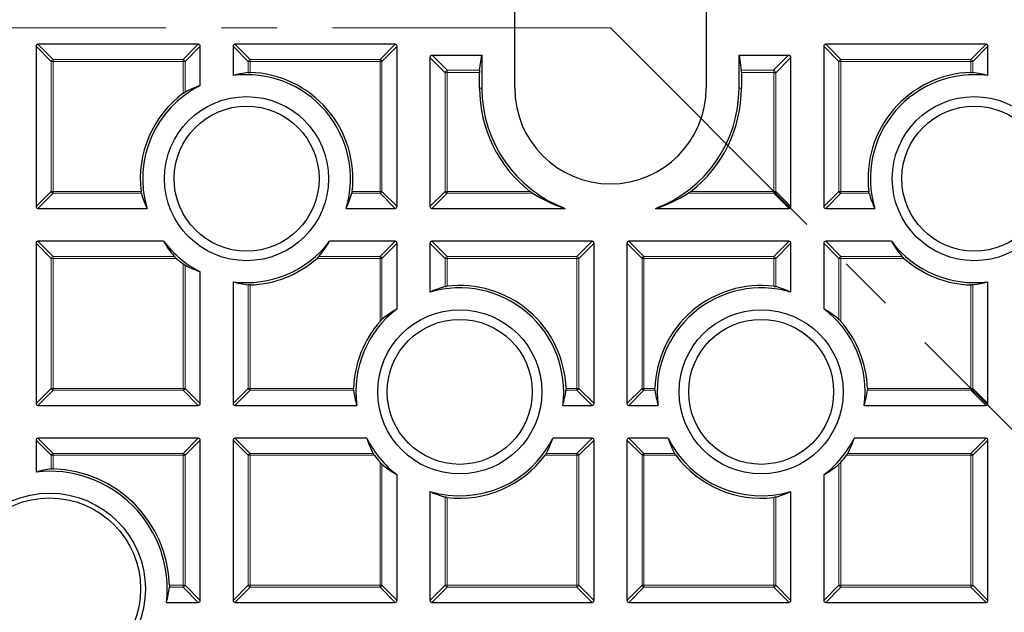
# Model space of a CAD drawing. Units: millimetres. Extents: x 0 to 420, y 0 to 297.
# Drawn here: x 111 to 134, y 183 to 196 of the extents above; entities that cross this region are included whole.
import ezdxf

# ---------------------------------------------------------------- set-up
doc = ezdxf.new("R2010")
doc.units = ezdxf.units.MM
doc.linetypes.add('CENTER', pattern=[10.16, 6.35, -1.27, 1.27, -1.27])

msp = doc.modelspace()

# ---------------------------------------------------------------- linework, layer by layer
at = {"color": 7, "linetype": 'Continuous', "lineweight": 25}
for p, q in [((122.6422, 194.666), (122.6422, 197.416)), ((127.0172, 197.416), (127.0172, 194.666)), ((111.7047, 195.6227), (111.7047, 191.9593)), ((115.4114, 195.666), (111.748, 195.666)), ((115.4547, 194.7221), (115.4547, 195.6227)), ((116.2047, 195.6227), (116.2047, 194.9515)), ((119.9114, 195.666), (116.248, 195.666)), ((119.9547, 191.9593), (119.9547, 195.6227)), ((129.7047, 195.6227), (129.7047, 191.9593)), ((133.4114, 195.666), (129.748, 195.666)), ((133.4547, 194.9515), (133.4547, 195.6227)), ((120.7047, 195.3619), (120.7047, 191.9593)), ((120.7588, 195.416), (121.8922, 195.416)), ((121.8402, 195.0732), (121.8922, 195.416)), ((121.8922, 195.416), (121.8922, 194.666)), ((127.7672, 194.666), (127.7672, 195.416)), ((127.7672, 195.416), (127.8191, 195.0732)), ((127.7672, 195.416), (128.9006, 195.416)), ((128.9547, 191.9593), (128.9547, 195.3619)), ((121.8375, 194.666), (121.8375, 195.0191)), ((127.8219, 195.0191), (127.8219, 194.666)), ((111.748, 191.916), (114.2395, 191.916)), ((118.7901, 191.916), (119.9114, 191.916)), ((120.748, 191.916), (123.797, 191.916)), ((125.8624, 191.916), (128.9114, 191.916)), ((129.748, 191.916), (130.8693, 191.916)), ((111.7047, 191.1227), (111.7047, 187.4593)), ((114.6192, 191.166), (111.748, 191.166)), ((119.9114, 191.166), (118.4104, 191.166)), ((119.9547, 189.6217), (119.9547, 191.1227)), ((120.7047, 191.1227), (120.7047, 190.0014)), ((124.4114, 191.166), (120.748, 191.166)), ((124.4547, 187.4593), (124.4547, 191.1227)), ((125.2047, 191.1227), (125.2047, 187.4593)), ((128.9114, 191.166), (125.248, 191.166)), ((128.9547, 190.0014), (128.9547, 191.1227)), ((129.7047, 191.1227), (129.7047, 189.6217)), ((131.249, 191.166), (129.748, 191.166)), ((115.4547, 187.4593), (115.4547, 190.4715)), ((116.2047, 190.2422), (116.2047, 187.4593)), ((133.4547, 187.4593), (133.4547, 190.2422)), ((111.748, 187.416), (115.4114, 187.416)), ((116.248, 187.416), (119.0309, 187.416)), ((123.7402, 187.416), (124.4114, 187.416)), ((125.248, 187.416), (125.9192, 187.416)), ((130.6285, 187.416), (133.4114, 187.416)), ((111.7047, 186.6227), (111.7047, 185.8944)), ((115.4114, 186.666), (111.748, 186.666)), ((115.4547, 182.9593), (115.4547, 186.6227)), ((116.2047, 186.6227), (116.2047, 182.9593)), ((119.2602, 186.666), (116.248, 186.666)), ((124.4114, 186.666), (123.5108, 186.666)), ((124.4547, 182.9593), (124.4547, 186.6227)), ((125.2047, 186.6227), (125.2047, 182.9593)), ((126.1485, 186.666), (125.248, 186.666)), ((133.4114, 186.666), (130.3991, 186.666)), ((133.4547, 182.9593), (133.4547, 186.6227)), ((119.9547, 182.9593), (119.9547, 185.8305)), ((129.7047, 185.8305), (129.7047, 182.9593)), ((120.7047, 185.4508), (120.7047, 182.9593)), ((128.9547, 182.9593), (128.9547, 185.4508)), ((114.6831, 182.916), (115.4114, 182.916)), ((116.248, 182.916), (119.9114, 182.916)), ((120.748, 182.916), (124.4114, 182.916)), ((125.248, 182.916), (128.9114, 182.916)), ((129.748, 182.916), (133.4114, 182.916))]:
    msp.add_line(p, q, dxfattribs=at)
at = {"color": 7, "linetype": 'CENTER', "lineweight": 18}
for q in [(37.4452, 196.041), (187.7928, 133.078)]:
    msp.add_line((124.8297, 196.041), q, dxfattribs=at)
at = {"color": 8, "linetype": 'Continuous', "lineweight": 18}
for p, q in [((112.0511, 195.2763), (111.7047, 195.6227)), ((111.748, 195.666), (112.0944, 195.3196)), ((115.065, 195.3196), (115.4114, 195.666)), ((115.4547, 195.6227), (115.1083, 195.2763)), ((116.5511, 195.2763), (116.2047, 195.6227)), ((116.248, 195.666), (116.5944, 195.3196)), ((119.565, 195.3196), (119.9114, 195.666)), ((119.9547, 195.6227), (119.6083, 195.2763)), ((130.0511, 195.2763), (129.7047, 195.6227)), ((129.748, 195.666), (130.0944, 195.3196)), ((133.065, 195.3196), (133.4114, 195.666)), ((133.4547, 195.6227), (133.1083, 195.2763)), ((112.0944, 195.3196), (115.065, 195.3196)), ((112.0944, 195.3196), (112.0944, 195.2763)), ((115.065, 195.3196), (115.065, 195.2763)), ((116.5944, 195.3196), (116.5944, 195.2763)), ((116.5944, 195.3196), (119.565, 195.3196)), ((119.565, 195.3196), (119.565, 195.2763)), ((121.0511, 195.0155), (120.7047, 195.3619)), ((120.7588, 195.416), (121.1016, 195.0732)), ((128.5578, 195.0732), (128.9006, 195.416)), ((128.9547, 195.3619), (128.6083, 195.0155)), ((130.0944, 195.3196), (130.0944, 195.2763)), ((130.0944, 195.3196), (133.065, 195.3196)), ((133.065, 195.3196), (133.065, 195.2763)), ((112.0511, 192.3057), (112.0511, 195.2763)), ((112.0944, 195.2763), (112.0511, 195.2763)), ((112.0944, 195.2763), (112.0944, 192.3057)), ((115.065, 195.2763), (112.0944, 195.2763)), ((115.1083, 195.2763), (115.065, 195.2763)), ((115.065, 194.5466), (115.065, 195.2763)), ((115.1083, 195.2763), (115.1083, 194.5753)), ((116.5944, 195.2763), (116.5511, 195.2763)), ((116.5511, 195.0241), (116.5511, 195.2763)), ((116.5944, 195.2763), (116.5944, 195.0252)), ((119.565, 195.2763), (116.5944, 195.2763)), ((119.565, 192.3057), (119.565, 195.2763)), ((119.6083, 195.2763), (119.565, 195.2763)), ((119.6083, 195.2763), (119.6083, 192.3057)), ((130.0944, 195.2763), (130.0511, 195.2763)), ((130.0511, 192.3057), (130.0511, 195.2763)), ((130.0944, 195.2763), (130.0944, 192.3057)), ((133.065, 195.2763), (130.0944, 195.2763)), ((133.065, 195.0252), (133.065, 195.2763)), ((133.1083, 195.2763), (133.065, 195.2763)), ((133.1083, 195.2763), (133.1083, 195.0241)), ((121.0944, 195.0155), (121.0511, 195.0155)), ((121.0511, 192.3057), (121.0511, 195.0155)), ((121.0562, 195.031), (121.0949, 195.0191)), ((121.0949, 195.0191), (121.0944, 195.0155)), ((121.0944, 195.0155), (121.0944, 192.3057)), ((121.8375, 195.0191), (121.0949, 195.0191)), ((121.1016, 195.0732), (121.8402, 195.0732)), ((127.8191, 195.0732), (128.5578, 195.0732)), ((128.5644, 195.0191), (127.8219, 195.0191)), ((128.5644, 195.0191), (128.6032, 195.031)), ((128.565, 195.0155), (128.5644, 195.0191)), ((128.565, 192.3057), (128.565, 195.0155)), ((128.6083, 195.0155), (128.565, 195.0155)), ((128.6083, 195.0155), (128.6083, 192.3057)), ((121.8375, 194.666), (121.8922, 194.666)), ((127.8219, 194.666), (127.7672, 194.666)), ((111.7047, 191.9593), (112.0511, 192.3057)), ((112.0944, 192.2624), (111.748, 191.916)), ((112.0944, 192.3057), (112.0511, 192.3057)), ((112.0944, 192.3057), (114.1026, 192.3057)), ((112.0944, 192.3057), (112.0944, 192.2624)), ((114.1104, 192.2624), (112.0944, 192.2624)), ((119.565, 192.2624), (118.9191, 192.2624)), ((118.9269, 192.3057), (119.565, 192.3057)), ((119.565, 192.3057), (119.565, 192.2624)), ((119.6083, 192.3057), (119.565, 192.3057)), ((119.9114, 191.916), (119.565, 192.2624)), ((119.6083, 192.3057), (119.9547, 191.9593)), ((120.7047, 191.9593), (121.0511, 192.3057)), ((121.0944, 192.2624), (120.748, 191.916)), ((121.0944, 192.3057), (121.0511, 192.3057)), ((121.0944, 192.3057), (122.9906, 192.3057)), ((121.0944, 192.3057), (121.0944, 192.2624)), ((123.0513, 192.2624), (121.0944, 192.2624)), ((128.565, 192.2624), (126.6081, 192.2624)), ((126.6688, 192.3057), (128.565, 192.3057)), ((128.565, 192.3057), (128.6083, 192.3057)), ((128.565, 192.3057), (128.565, 192.2624)), ((128.9114, 191.916), (128.565, 192.2624)), ((128.6083, 192.3057), (128.9547, 191.9593)), ((129.7047, 191.9593), (130.0511, 192.3057)), ((130.0944, 192.2624), (129.748, 191.916)), ((130.0944, 192.3057), (130.0511, 192.3057)), ((130.0944, 192.3057), (130.7324, 192.3057)), ((130.0944, 192.3057), (130.0944, 192.2624)), ((130.7403, 192.2624), (130.0944, 192.2624)), ((112.0511, 190.7763), (111.7047, 191.1227)), ((111.748, 191.166), (112.0944, 190.8196)), ((119.565, 190.8196), (119.9114, 191.166)), ((119.9547, 191.1227), (119.6083, 190.7763)), ((121.0511, 190.7763), (120.7047, 191.1227)), ((120.748, 191.166), (121.0944, 190.8196)), ((124.065, 190.8196), (124.4114, 191.166)), ((124.4547, 191.1227), (124.1083, 190.7763)), ((125.5511, 190.7763), (125.2047, 191.1227)), ((125.248, 191.166), (125.5944, 190.8196)), ((128.565, 190.8196), (128.9114, 191.166)), ((128.9547, 191.1227), (128.6083, 190.7763)), ((130.0511, 190.7763), (129.7047, 191.1227)), ((129.748, 191.166), (130.0944, 190.8196)), ((112.0944, 190.8196), (112.0944, 190.7763)), ((112.0944, 190.8196), (114.8613, 190.8196)), ((118.1683, 190.8196), (119.565, 190.8196)), ((119.565, 190.8196), (119.565, 190.7763)), ((121.0944, 190.8196), (121.0944, 190.7763)), ((121.0944, 190.8196), (124.065, 190.8196)), ((124.065, 190.8196), (124.065, 190.7763)), ((125.5944, 190.8196), (125.5944, 190.7763)), ((125.5944, 190.8196), (128.565, 190.8196)), ((128.565, 190.8196), (128.565, 190.7763)), ((130.0944, 190.8196), (130.0944, 190.7763)), ((130.0944, 190.8196), (131.4911, 190.8196)), ((112.0511, 187.8057), (112.0511, 190.7763)), ((112.0944, 190.7763), (112.0511, 190.7763)), ((112.0944, 190.7763), (112.0944, 187.8057)), ((114.9058, 190.7763), (112.0944, 190.7763)), ((115.065, 187.8057), (115.065, 190.6471)), ((115.1083, 190.6183), (115.1083, 187.8057)), ((119.565, 190.7763), (118.1238, 190.7763)), ((119.6083, 190.7763), (119.565, 190.7763)), ((119.565, 189.3351), (119.565, 190.7763)), ((119.6083, 190.7763), (119.6083, 189.3796)), ((121.0944, 190.7763), (121.0511, 190.7763)), ((121.0511, 190.1304), (121.0511, 190.7763)), ((124.065, 190.7763), (121.0944, 190.7763)), ((121.0944, 190.7763), (121.0944, 190.1382)), ((124.065, 187.8057), (124.065, 190.7763)), ((124.1083, 190.7763), (124.065, 190.7763)), ((124.1083, 190.7763), (124.1083, 187.8057)), ((125.5944, 190.7763), (125.5511, 190.7763)), ((125.5511, 187.8057), (125.5511, 190.7763)), ((125.5944, 190.7763), (125.5944, 187.8057)), ((128.565, 190.7763), (125.5944, 190.7763)), ((128.6083, 190.7763), (128.565, 190.7763)), ((128.565, 190.1382), (128.565, 190.7763)), ((128.6083, 190.7763), (128.6083, 190.1304)), ((130.0944, 190.7763), (130.0511, 190.7763)), ((130.0511, 189.3796), (130.0511, 190.7763)), ((131.5356, 190.7763), (130.0944, 190.7763)), ((130.0944, 190.7763), (130.0944, 189.3351)), ((116.5511, 187.8057), (116.5511, 190.1696)), ((116.5944, 190.1685), (116.5944, 187.8057)), ((133.065, 187.8057), (133.065, 190.1685)), ((133.1083, 190.1696), (133.1083, 187.8057)), ((111.7047, 187.4593), (112.0511, 187.8057)), ((112.0944, 187.7624), (111.748, 187.416)), ((112.0944, 187.8057), (112.0511, 187.8057)), ((112.0944, 187.8057), (115.065, 187.8057)), ((112.0944, 187.8057), (112.0944, 187.7624)), ((115.065, 187.7624), (112.0944, 187.7624)), ((115.1083, 187.8057), (115.065, 187.8057)), ((115.065, 187.8057), (115.065, 187.7624)), ((115.4114, 187.416), (115.065, 187.7624)), ((115.1083, 187.8057), (115.4547, 187.4593)), ((116.2047, 187.4593), (116.5511, 187.8057)), ((116.5944, 187.7624), (116.248, 187.416)), ((116.5944, 187.8057), (116.5511, 187.8057)), ((116.5944, 187.8057), (116.5944, 187.7624)), ((116.5944, 187.8057), (118.9572, 187.8057)), ((118.9583, 187.7624), (116.5944, 187.7624)), ((124.065, 187.7624), (123.8128, 187.7624)), ((123.8139, 187.8057), (124.065, 187.8057)), ((124.065, 187.8057), (124.065, 187.7624)), ((124.1083, 187.8057), (124.065, 187.8057)), ((124.4114, 187.416), (124.065, 187.7624)), ((124.1083, 187.8057), (124.4547, 187.4593)), ((125.2047, 187.4593), (125.5511, 187.8057)), ((125.5944, 187.7624), (125.248, 187.416)), ((125.5944, 187.8057), (125.5511, 187.8057)), ((125.5944, 187.8057), (125.5944, 187.7624)), ((125.5944, 187.8057), (125.8455, 187.8057)), ((125.8466, 187.7624), (125.5944, 187.7624)), ((133.065, 187.7624), (130.7011, 187.7624)), ((130.7022, 187.8057), (133.065, 187.8057)), ((133.1083, 187.8057), (133.065, 187.8057)), ((133.065, 187.8057), (133.065, 187.7624)), ((133.4114, 187.416), (133.065, 187.7624)), ((133.1083, 187.8057), (133.4547, 187.4593)), ((112.0511, 186.2763), (111.7047, 186.6227)), ((111.748, 186.666), (112.0944, 186.3196)), ((115.065, 186.3196), (115.4114, 186.666)), ((115.4547, 186.6227), (115.1083, 186.2763)), ((116.5511, 186.2763), (116.2047, 186.6227)), ((116.248, 186.666), (116.5944, 186.3196)), ((124.065, 186.3196), (124.4114, 186.666)), ((124.4547, 186.6227), (124.1083, 186.2763)), ((125.5511, 186.2763), (125.2047, 186.6227)), ((125.248, 186.666), (125.5944, 186.3196)), ((133.065, 186.3196), (133.4114, 186.666)), ((133.4547, 186.6227), (133.1083, 186.2763)), ((112.0944, 186.3196), (115.065, 186.3196)), ((112.0944, 186.3196), (112.0944, 186.2763)), ((115.065, 186.3196), (115.065, 186.2763)), ((116.5944, 186.3196), (116.5944, 186.2763)), ((116.5944, 186.3196), (119.407, 186.3196)), ((123.364, 186.3196), (124.065, 186.3196)), ((124.065, 186.3196), (124.065, 186.2763)), ((125.5944, 186.3196), (125.5944, 186.2763)), ((125.5944, 186.3196), (126.2953, 186.3196)), ((130.2523, 186.3196), (133.065, 186.3196)), ((133.065, 186.3196), (133.065, 186.2763)), ((112.0944, 186.2763), (112.0511, 186.2763)), ((112.0511, 185.9644), (112.0511, 186.2763)), ((115.065, 186.2763), (112.0944, 186.2763)), ((112.0944, 186.2763), (112.0944, 185.9657)), ((115.065, 183.3057), (115.065, 186.2763)), ((115.1083, 186.2763), (115.065, 186.2763)), ((115.1083, 186.2763), (115.1083, 183.3057)), ((116.5511, 183.3057), (116.5511, 186.2763)), ((116.5944, 186.2763), (116.5511, 186.2763)), ((119.4358, 186.2763), (116.5944, 186.2763)), ((116.5944, 186.2763), (116.5944, 183.3057)), ((119.565, 183.3057), (119.565, 186.1171)), ((124.065, 186.2763), (123.3353, 186.2763)), ((124.065, 183.3057), (124.065, 186.2763)), ((124.1083, 186.2763), (124.065, 186.2763)), ((124.1083, 186.2763), (124.1083, 183.3057)), ((125.5511, 183.3057), (125.5511, 186.2763)), ((125.5944, 186.2763), (125.5511, 186.2763)), ((126.3241, 186.2763), (125.5944, 186.2763)), ((125.5944, 186.2763), (125.5944, 183.3057)), ((130.0944, 186.1171), (130.0944, 183.3057)), ((133.065, 186.2763), (130.2236, 186.2763)), ((133.065, 183.3057), (133.065, 186.2763)), ((133.1083, 186.2763), (133.065, 186.2763)), ((133.1083, 186.2763), (133.1083, 183.3057)), ((119.6083, 186.0726), (119.6083, 183.3057)), ((130.0511, 183.3057), (130.0511, 186.0726)), ((121.0511, 183.3057), (121.0511, 185.3217)), ((121.0944, 185.3139), (121.0944, 183.3057)), ((128.565, 183.3057), (128.565, 185.3139)), ((128.6083, 185.3217), (128.6083, 183.3057)), ((115.065, 183.2624), (114.7531, 183.2624)), ((114.7544, 183.3057), (115.065, 183.3057)), ((115.1083, 183.3057), (115.065, 183.3057)), ((115.065, 183.3057), (115.065, 183.2624)), ((115.4114, 182.916), (115.065, 183.2624)), ((115.1083, 183.3057), (115.4547, 182.9593)), ((116.2047, 182.9593), (116.5511, 183.3057)), ((116.5944, 183.2624), (116.248, 182.916)), ((116.5944, 183.3057), (116.5511, 183.3057)), ((116.5944, 183.3057), (119.565, 183.3057)), ((116.5944, 183.3057), (116.5944, 183.2624)), ((119.565, 183.2624), (116.5944, 183.2624)), ((119.6083, 183.3057), (119.565, 183.3057)), ((119.565, 183.3057), (119.565, 183.2624)), ((119.9114, 182.916), (119.565, 183.2624)), ((119.6083, 183.3057), (119.9547, 182.9593)), ((120.7047, 182.9593), (121.0511, 183.3057)), ((121.0944, 183.2624), (120.748, 182.916)), ((121.0944, 183.3057), (121.0511, 183.3057)), ((121.0944, 183.3057), (121.0944, 183.2624)), ((121.0944, 183.3057), (124.065, 183.3057)), ((124.065, 183.2624), (121.0944, 183.2624)), ((124.065, 183.3057), (124.065, 183.2624)), ((124.1083, 183.3057), (124.065, 183.3057)), ((124.4114, 182.916), (124.065, 183.2624)), ((124.1083, 183.3057), (124.4547, 182.9593)), ((125.2047, 182.9593), (125.5511, 183.3057)), ((125.5944, 183.2624), (125.248, 182.916)), ((125.5944, 183.3057), (125.5511, 183.3057)), ((125.5944, 183.3057), (128.565, 183.3057)), ((125.5944, 183.3057), (125.5944, 183.2624)), ((128.565, 183.2624), (125.5944, 183.2624)), ((128.6083, 183.3057), (128.565, 183.3057)), ((128.565, 183.3057), (128.565, 183.2624)), ((128.9114, 182.916), (128.565, 183.2624)), ((128.6083, 183.3057), (128.9547, 182.9593)), ((129.7047, 182.9593), (130.0511, 183.3057)), ((130.0944, 183.2624), (129.748, 182.916)), ((130.0944, 183.3057), (130.0511, 183.3057)), ((130.0944, 183.3057), (133.065, 183.3057)), ((130.0944, 183.3057), (130.0944, 183.2624)), ((133.065, 183.2624), (130.0944, 183.2624)), ((133.1083, 183.3057), (133.065, 183.3057)), ((133.065, 183.3057), (133.065, 183.2624)), ((133.4114, 182.916), (133.065, 183.2624)), ((133.1083, 183.3057), (133.4547, 182.9593))]:
    msp.add_line(p, q, dxfattribs=at)
for radius in [46.4034, 46.2053, 43.0912]:
    msp.add_circle((124.8297, 196.041), radius, dxfattribs=at)
at = {"color": 7, "linetype": 'Continuous', "lineweight": 25}
for centre, radius in [((124.8297, 196.041), 45.23), ((116.5148, 192.5968), 1.875), ((133.1446, 192.5968), 1.875), ((116.5148, 192.5968), 1.6563), ((133.1446, 192.5968), 1.6563), ((121.3855, 187.7261), 1.875), ((128.2738, 187.7261), 1.875), ((121.3855, 187.7261), 1.6563), ((128.2738, 187.7261), 1.6563), ((112.0134, 183.2247), 2.1875), ((112.0134, 183.2247), 2.0781)]:
    msp.add_circle(centre, radius, dxfattribs=at)
for centre, radius, start, end in [((124.8297, 196.041), 81.25, 154.066543, 265.933457), ((124.8297, 196.041), 81.25, 274.066543, 25.933457), ((116.5148, 192.5968), 2.375, 343.3411, 97.50206), ((116.5148, 192.5968), 2.4297, 353.11797, 88.12193), ((133.1446, 192.5968), 2.4297, 91.87807, 186.88203), ((133.1446, 192.5968), 2.375, 82.49794, 196.6589), ((116.5148, 192.5968), 2.375, 116.50982, 196.6589), ((124.8297, 194.666), 2.9922, 180, 232.07528), ((124.8297, 194.666), 2.9375, 180, 249.41803), ((124.8297, 194.666), 2.1875, 180, 0), ((124.8297, 194.666), 2.9375, 290.58197, 0), ((124.8297, 194.666), 2.9922, 307.92472, 0), ((116.5148, 192.5968), 2.4297, 126.63407, 186.88203), ((116.5148, 192.5968), 2.375, 217.04649, 243.49018), ((116.5148, 192.5968), 2.375, 262.49794, 322.95351), ((133.1446, 192.5968), 2.375, 217.04649, 277.50206), ((116.5148, 192.5968), 2.4297, 228.52981, 233.36593), ((116.5148, 192.5968), 2.4297, 271.87807, 311.47019), ((133.1446, 192.5968), 2.4297, 228.52981, 268.12193), ((121.3855, 187.7261), 2.4297, 1.87807, 96.88203), ((128.2738, 187.7261), 2.4297, 83.11797, 178.12193), ((121.3855, 187.7261), 2.375, 352.49794, 106.6589), ((128.2738, 187.7261), 2.375, 73.3411, 187.50206), ((121.3855, 187.7261), 2.375, 127.04649, 187.50206), ((128.2738, 187.7261), 2.375, 352.49794, 52.95351), ((121.3855, 187.7261), 2.4297, 138.52981, 178.12193), ((128.2738, 187.7261), 2.4297, 1.87807, 41.47019), ((121.3855, 187.7261), 2.375, 206.50982, 232.95351), ((121.3855, 187.7261), 2.375, 253.3411, 333.49018), ((128.2738, 187.7261), 2.375, 206.50982, 286.6589), ((128.2738, 187.7261), 2.375, 307.04649, 333.49018), ((121.3855, 187.7261), 2.4297, 216.63407, 221.47019), ((121.3855, 187.7261), 2.4297, 263.11797, 323.36593), ((128.2738, 187.7261), 2.4297, 216.63407, 276.88203), ((128.2738, 187.7261), 2.4297, 318.52981, 323.36593), ((112.0134, 183.2247), 2.6875, 353.40438, 96.59562), ((112.0134, 183.2247), 2.7422, 1.69314, 88.30686)]:
    msp.add_arc(centre, radius, start, end, dxfattribs=at)
at = {"color": 8, "linetype": 'Continuous', "lineweight": 18}
for centre, radius, start, end in [((124.8297, 196.041), 80.5732, 154.066543, 265.933457), ((124.8297, 196.041), 80.5732, 274.066543, 25.933457), ((112.1104, 195.2603), 0.0614, 105.11128, 164.88872), ((115.049, 195.2603), 0.0614, 15.11128, 74.88872), ((116.6104, 195.2603), 0.0614, 105.11128, 164.88872), ((119.549, 195.2603), 0.0614, 15.11128, 74.88872), ((130.1104, 195.2603), 0.0614, 105.11128, 164.88872), ((133.049, 195.2603), 0.0614, 15.11128, 74.88872), ((112.1104, 192.3217), 0.0614, 195.11128, 254.88872), ((119.549, 192.3217), 0.0614, 285.11128, 344.88872), ((121.1104, 192.3217), 0.0614, 195.11128, 254.88872), ((128.549, 192.3217), 0.0614, 285.11128, 344.88872), ((130.1104, 192.3217), 0.0614, 195.11128, 254.88872), ((112.1104, 190.7603), 0.0614, 105.11128, 164.88872), ((119.549, 190.7603), 0.0614, 15.11128, 74.88872), ((121.1104, 190.7603), 0.0614, 105.11128, 164.88872), ((124.049, 190.7603), 0.0614, 15.11128, 74.88872), ((125.6104, 190.7603), 0.0614, 105.11128, 164.88872), ((128.549, 190.7603), 0.0614, 15.11128, 74.88872), ((130.1104, 190.7603), 0.0614, 105.11128, 164.88872), ((112.1104, 187.8217), 0.0614, 195.11128, 254.88872), ((115.049, 187.8217), 0.0614, 285.11128, 344.88872), ((116.6104, 187.8217), 0.0614, 195.11128, 254.88872), ((124.049, 187.8217), 0.0614, 285.11128, 344.88872), ((125.6104, 187.8217), 0.0614, 195.11128, 254.88872), ((133.049, 187.8217), 0.0614, 285.11128, 344.88872), ((112.1104, 186.2603), 0.0614, 105.11128, 164.88872), ((115.049, 186.2603), 0.0614, 15.11128, 74.88872), ((116.6104, 186.2603), 0.0614, 105.11128, 164.88872), ((124.049, 186.2603), 0.0614, 15.11128, 74.88872), ((125.6104, 186.2603), 0.0614, 105.11128, 164.88872), ((133.049, 186.2603), 0.0614, 15.11128, 74.88872), ((115.049, 183.3217), 0.0614, 285.11128, 344.88872), ((116.6104, 183.3217), 0.0614, 195.11128, 254.88872), ((119.549, 183.3217), 0.0614, 285.11128, 344.88872), ((121.1104, 183.3217), 0.0614, 195.11128, 254.88872), ((124.049, 183.3217), 0.0614, 285.11128, 344.88872), ((125.6104, 183.3217), 0.0614, 195.11128, 254.88872), ((128.549, 183.3217), 0.0614, 285.11128, 344.88872), ((130.1104, 183.3217), 0.0614, 195.11128, 254.88872), ((133.049, 183.3217), 0.0614, 285.11128, 344.88872)]:
    msp.add_arc(centre, radius, start, end, dxfattribs=at)
at = {"color": 7, "linetype": 'Continuous', "lineweight": 25}
for centre, major_axis, ratio, start_param, end_param in [((111.7624, 195.6083), (-0.0456, 0.0456), 0.7745967, 5.6241273, 6.9422433), ((115.3969, 195.6083), (0.0456, 0.0456), 0.7745967, 5.6241273, 6.9422433), ((116.2624, 195.6083), (-0.0456, 0.0456), 0.7745967, 5.6241273, 6.9422433), ((119.8969, 195.6083), (0.0456, 0.0456), 0.7745967, 5.6241273, 6.9422433), ((129.7624, 195.6083), (-0.0456, 0.0456), 0.7745967, 5.6241273, 6.9422433), ((133.3969, 195.6083), (0.0456, 0.0456), 0.7745967, 5.6241273, 6.9422433), ((120.7769, 195.3438), (-0.0571, 0.0571), 0.7745967, 5.6241273, 6.9422433), ((128.8825, 195.3438), (-0.0571, -0.0571), 0.7745967, 2.4825346, 3.8006507), ((116.8904, 192.5968), (2.4789, 0), 0.9884519, 1.7081082, 1.8510752), ((121.843, 195.0191), (0, 0.0625), 0.0874887, 0.5235988, 1.5707963), ((127.8164, 195.0191), (0, 0.0625), 0.0874887, 4.712389, 5.7595865), ((132.769, 192.5968), (2.4789, 0), 0.9884519, 1.2905174, 1.4334844), ((116.1713, 192.5968), (2.2664, 0), 0.9884519, 1.8925216, 2.0590106), ((116.5148, 192.9812), (0, 2.5364), 0.9884519, 1.8581233, 2.0042025), ((116.5148, 192.9812), (0, 2.5364), 0.9884519, 4.2789828, 4.425062), ((124.8297, 195.1862), (0, 3.4331), 0.9884519, 2.5899535, 2.832372), ((124.8297, 195.1862), (0, 3.4331), 0.9884519, 3.4508133, 3.6932318), ((133.1446, 192.9812), (0, 2.5364), 0.9884519, 1.8581233, 2.0042025), ((111.7624, 191.9737), (-0.0456, -0.0456), 0.7745967, 5.6241273, 6.9422433), ((119.8969, 191.9737), (0.0456, -0.0456), 0.7745967, 5.6241273, 6.9422433), ((120.7624, 191.9737), (-0.0456, -0.0456), 0.7745967, 5.6241273, 6.9422433), ((128.8969, 191.9737), (0.0456, -0.0456), 0.7745967, 5.6241273, 6.9422433), ((129.7624, 191.9737), (-0.0456, -0.0456), 0.7745967, 5.6241273, 6.9422433), ((111.7624, 191.1083), (-0.0456, 0.0456), 0.7745967, 5.6241273, 6.9422433), ((116.5148, 192.2621), (0, 2.2089), 0.9884519, 2.0900484, 2.2824087), ((116.5148, 192.2621), (0, 2.2089), 0.9884519, 4.0007766, 4.1931369), ((119.8969, 191.1083), (0.0456, 0.0456), 0.7745967, 5.6241273, 6.9422433), ((120.7624, 191.1083), (-0.0456, 0.0456), 0.7745967, 5.6241273, 6.9422433), ((124.3969, 191.1083), (0.0456, 0.0456), 0.7745967, 5.6241273, 6.9422433), ((125.2624, 191.1083), (-0.0456, 0.0456), 0.7745967, 5.6241273, 6.9422433), ((128.8969, 191.1083), (0.0456, 0.0456), 0.7745967, 5.6241273, 6.9422433), ((129.7624, 191.1083), (-0.0456, 0.0456), 0.7745967, 5.6241273, 6.9422433), ((133.1446, 192.2621), (0, 2.2089), 0.9884519, 2.0900484, 2.2824087), ((116.1713, 192.5968), (2.2664, 0), 0.9884519, 4.2241747, 4.3906637), ((116.8904, 192.5968), (2.4789, 0), 0.9884519, 4.4321101, 4.5750771), ((121.7699, 187.7261), (2.5364, 0), 0.9884519, 1.8581233, 2.0042025), ((127.8895, 187.7261), (2.5364, 0), 0.9884519, 1.1373902, 1.2834694), ((132.769, 192.5968), (2.4789, 0), 0.9884519, 4.8497009, 4.9926679), ((121.0508, 187.7261), (2.2089, 0), 0.9884519, 2.0900484, 2.2824087), ((128.6086, 187.7261), (2.2089, 0), 0.9884519, 0.8591839, 1.0515443), ((121.3855, 188.1017), (0, 2.4789), 0.9884519, 1.7081082, 1.8510752), ((121.3855, 188.1017), (0, 2.4789), 0.9884519, 4.4321101, 4.5750771), ((128.2738, 188.1017), (0, 2.4789), 0.9884519, 1.7081082, 1.8510752), ((128.2738, 188.1017), (0, 2.4789), 0.9884519, 4.4321101, 4.5750771), ((111.7624, 187.4737), (-0.0456, -0.0456), 0.7745967, 5.6241273, 6.9422433), ((115.3969, 187.4737), (0.0456, -0.0456), 0.7745967, 5.6241273, 6.9422433), ((116.2624, 187.4737), (-0.0456, -0.0456), 0.7745967, 5.6241273, 6.9422433), ((124.3969, 187.4737), (0.0456, -0.0456), 0.7745967, 5.6241273, 6.9422433), ((125.2624, 187.4737), (-0.0456, -0.0456), 0.7745967, 5.6241273, 6.9422433), ((133.3969, 187.4737), (0.0456, -0.0456), 0.7745967, 5.6241273, 6.9422433), ((111.7624, 186.6083), (-0.0456, 0.0456), 0.7745967, 5.6241273, 6.9422433), ((115.3969, 186.6083), (0.0456, 0.0456), 0.7745967, 5.6241273, 6.9422433), ((116.2624, 186.6083), (-0.0456, 0.0456), 0.7745967, 5.6241273, 6.9422433), ((121.3855, 187.3826), (0, 2.2664), 0.9884519, 1.8925216, 2.0590106), ((121.3855, 187.3826), (0, 2.2664), 0.9884519, 4.2241747, 4.3906637), ((124.3969, 186.6083), (0.0456, 0.0456), 0.7745967, 5.6241273, 6.9422433), ((125.2624, 186.6083), (-0.0456, 0.0456), 0.7745967, 5.6241273, 6.9422433), ((128.2738, 187.3826), (0, 2.2664), 0.9884519, 1.8925216, 2.0590106), ((128.2738, 187.3826), (0, 2.2664), 0.9884519, 4.2241747, 4.3906637), ((133.3969, 186.6083), (0.0456, 0.0456), 0.7745967, 5.6241273, 6.9422433), ((112.4374, 183.2247), (2.7985, 0), 0.9884519, 1.7092948, 1.8357231), ((121.0508, 187.7261), (2.2089, 0), 0.9884519, 4.0007766, 4.1931369), ((128.6086, 187.7261), (2.2089, 0), 0.9884519, 5.231641, 5.4240014), ((121.7699, 187.7261), (2.5364, 0), 0.9884519, 4.2789828, 4.425062), ((127.8895, 187.7261), (2.5364, 0), 0.9884519, 4.9997159, 5.1457951), ((112.0134, 183.6488), (0, 2.7985), 0.9884519, 4.4474622, 4.5738905), ((115.3969, 182.9737), (0.0456, -0.0456), 0.7745967, 5.6241273, 6.9422433), ((116.2624, 182.9737), (-0.0456, -0.0456), 0.7745967, 5.6241273, 6.9422433), ((119.8969, 182.9737), (0.0456, -0.0456), 0.7745967, 5.6241273, 6.9422433), ((120.7624, 182.9737), (-0.0456, -0.0456), 0.7745967, 5.6241273, 6.9422433), ((124.3969, 182.9737), (0.0456, -0.0456), 0.7745967, 5.6241273, 6.9422433), ((125.2624, 182.9737), (-0.0456, -0.0456), 0.7745967, 5.6241273, 6.9422433), ((128.8969, 182.9737), (0.0456, -0.0456), 0.7745967, 5.6241273, 6.9422433), ((129.7624, 182.9737), (-0.0456, -0.0456), 0.7745967, 5.6241273, 6.9422433), ((133.3969, 182.9737), (0.0456, -0.0456), 0.7745967, 5.6241273, 6.9422433)]:
    msp.add_ellipse(centre, major_axis=major_axis, ratio=ratio, start_param=start_param, end_param=end_param, dxfattribs=at)
at = {"color": 8, "linetype": 'Continuous', "lineweight": 18}
for centre, major_axis, ratio, start_param, end_param in [((121.1088, 195.0118), (0.0442, 0.0442), 0.8778762, 1.9589358, 2.2298544), ((121.1016, 195.0191), (0.0383, 0.0497), 0.7209397, 0.8184189, 1.8656164), ((121.1016, 195.0191), (0.0039, 0.0625), 0.1066346, 0.5302652, 1.5774627), ((128.5578, 195.0191), (-0.0039, 0.0625), 0.1066346, 4.7057226, 5.7529202), ((128.5578, 195.0191), (-0.0383, 0.0497), 0.7209397, 4.4175689, 5.4647664), ((128.5505, 195.0118), (-0.0442, 0.0442), 0.8778762, 4.0533309, 4.3242495)]:
    msp.add_ellipse(centre, major_axis=major_axis, ratio=ratio, start_param=start_param, end_param=end_param, dxfattribs=at)
for points, knots in [([(124.8532, 239.5054), (125.666, 239.4917), (127.3032, 239.4643), (129.7675, 239.2462), (132.2476, 238.8929), (134.7316, 238.3879), (137.209, 237.7317), (139.6659, 236.9224), (142.0884, 235.9605), (144.4605, 234.8492), (146.7694, 233.5924), (149.0022, 232.1956), (151.1463, 230.6661), (153.1901, 229.0127), (155.1235, 227.2453), (156.9382, 225.3743), (158.6251, 223.4132), (160.1783, 221.3746), (161.5937, 219.272), (162.87, 217.116), (164.006, 214.919), (165.007, 212.6818), (165.881, 210.392), (166.6311, 208.0352), (167.253, 205.6082), (167.7389, 203.1205), (168.0819, 200.5807), (168.2758, 198.0012), (168.3155, 195.395), (168.1979, 192.7781), (167.9217, 190.1639), (167.487, 187.5663), (166.8957, 184.9998), (166.1517, 182.4785), (165.26, 180.0154), (164.2271, 177.6223), (163.0619, 175.3127), (161.774, 173.0971), (160.3746, 170.9836), (158.8706, 168.9802), (157.2822, 167.0835), (156.1438, 165.9065), (155.5787, 165.3221)], [0, 0, 0, 0, 0.0238204, 0.047981, 0.0724556, 0.0972161, 0.1222328, 0.1475313, 0.1729939, 0.1985843, 0.2242656, 0.25, 0.275734, 0.301415, 0.3270055, 0.3524683, 0.3777672, 0.4027835, 0.4275438, 0.4520184, 0.4761793, 0.5, 0.5238203, 0.547981, 0.5724556, 0.5972161, 0.6222328, 0.6475313, 0.6729939, 0.6985843, 0.7242656, 0.75, 0.775734, 0.801415, 0.8270055, 0.8524683, 0.8777672, 0.9027835, 0.9275438, 0.9520184, 0.9761794, 1, 1, 1, 1]), ([(125.0197, 152.577), (124.2104, 152.5866), (122.5804, 152.6057), (120.126, 152.8099), (117.6554, 153.1479), (115.1802, 153.6361), (112.7109, 154.274), (110.2609, 155.0638), (107.8442, 156.0047), (105.4764, 157.0939), (103.1701, 158.3276), (100.9382, 159.7004), (98.7931, 161.2051), (96.7463, 162.8333), (94.8077, 164.5754), (92.9857, 166.421), (91.2894, 168.3572), (89.7247, 170.3712), (88.2958, 172.4502), (87.0041, 174.5835), (85.8508, 176.759), (84.831, 178.9758), (83.9364, 181.2461), (83.1641, 183.584), (82.5179, 185.9928), (82.006, 188.463), (81.6349, 190.9863), (81.411, 193.5507), (81.3395, 196.1431), (81.4235, 198.7481), (81.6646, 201.3524), (82.0627, 203.9423), (82.6162, 206.5034), (83.3216, 209.022), (84.1739, 211.485), (85.1671, 213.8807), (86.2924, 216.1959), (87.5407, 218.4199), (88.9011, 220.5445), (90.3667, 222.5619), (91.9179, 224.475), (93.0321, 225.665), (93.5852, 226.2558)], [0, 0, 0, 0, 0.02383171, 0.04800042, 0.07248027, 0.09724329, 0.12225995, 0.1475556, 0.17301371, 0.19859838, 0.22427291, 0.25, 0.27572666, 0.30140098, 0.32698565, 0.35244398, 0.37774005, 0.40275629, 0.42751911, 0.45199897, 0.47616798, 0.5, 0.52383161, 0.54800042, 0.57248027, 0.59724329, 0.62225995, 0.6475556, 0.67301371, 0.69859838, 0.72427291, 0.75, 0.77572666, 0.80140098, 0.82698565, 0.85244398, 0.87774005, 0.90275629, 0.92751911, 0.95199897, 0.97616809, 1, 1, 1, 1])]:
    msp.add_open_spline(points, degree=3, knots=knots, dxfattribs=at)
at = {"color": 7, "linetype": 'Continuous', "lineweight": 25}
for points, knots in [([(116.5511, 195.0241), (116.5544, 195.0244), (116.5609, 195.0251), (116.5764, 195.0256), (116.5882, 195.0253), (116.5944, 195.0252)], [0, 0, 0, 0, 0.32118545, 0.64296417, 1, 1, 1, 1]), ([(133.065, 195.0252), (133.0706, 195.0253), (133.0817, 195.0256), (133.0966, 195.0252), (133.1047, 195.0245), (133.1079, 195.0241), (133.1083, 195.0241)], [0, 0, 0, 0, 0.3195979, 0.6396654, 0.9599962, 1, 1, 1, 1]), ([(115.065, 194.5466), (115.0718, 194.5515), (115.0839, 194.5603), (115.0991, 194.5702), (115.1054, 194.5738), (115.1083, 194.5753)], [0, 0, 0, 0, 0.4236208, 0.7434901, 1, 1, 1, 1]), ([(114.1104, 192.2624), (114.1096, 192.2657), (114.1078, 192.2724), (114.105, 192.2879), (114.1034, 192.2996), (114.1026, 192.3057)], [0, 0, 0, 0, 0.3257079, 0.6519323, 1, 1, 1, 1]), ([(118.9269, 192.3057), (118.9262, 192.3001), (118.9247, 192.2888), (118.9219, 192.273), (118.9201, 192.266), (118.9191, 192.2624)], [0, 0, 0, 0, 0.3238236, 0.6480219, 1, 1, 1, 1]), ([(123.0513, 192.2624), (123.0455, 192.2661), (123.0307, 192.2758), (123.0089, 192.2916), (122.9945, 192.3027), (122.9906, 192.3057)], [0, 0, 0, 0, 0.3164791, 0.8137969, 1, 1, 1, 1]), ([(126.6688, 192.3057), (126.6568, 192.2966), (126.637, 192.2816), (126.6168, 192.2679), (126.6093, 192.2631), (126.6081, 192.2624)], [0, 0, 0, 0, 0.56095707, 0.93103748, 1, 1, 1, 1]), ([(130.7403, 192.2624), (130.7394, 192.2657), (130.7377, 192.2724), (130.7348, 192.2879), (130.7332, 192.2996), (130.7324, 192.3057)], [0, 0, 0, 0, 0.3257079, 0.6519323, 1, 1, 1, 1]), ([(114.9058, 190.7763), (114.8971, 190.7841), (114.8835, 190.7965), (114.8685, 190.8114), (114.8634, 190.8172), (114.8613, 190.8196)], [0, 0, 0, 0, 0.5062857, 0.797133, 1, 1, 1, 1]), ([(118.1683, 190.8196), (118.1653, 190.8163), (118.1585, 190.8087), (118.1426, 190.7932), (118.1301, 190.782), (118.1238, 190.7763)], [0, 0, 0, 0, 0.2698568, 0.6287921, 1, 1, 1, 1]), ([(131.5356, 190.7763), (131.5269, 190.7841), (131.5133, 190.7965), (131.4984, 190.8114), (131.4932, 190.8172), (131.4911, 190.8196)], [0, 0, 0, 0, 0.5062857, 0.797133, 1, 1, 1, 1]), ([(115.1083, 190.6183), (115.1051, 190.6201), (115.0987, 190.6237), (115.0849, 190.6328), (115.0734, 190.6409), (115.0665, 190.646), (115.065, 190.6471)], [0, 0, 0, 0, 0.28691, 0.5727075, 0.9039125, 1, 1, 1, 1]), ([(116.5944, 190.1685), (116.5888, 190.1683), (116.5776, 190.1681), (116.5628, 190.1685), (116.5546, 190.1691), (116.5514, 190.1696), (116.5511, 190.1696)], [0, 0, 0, 0, 0.3195979, 0.6396654, 0.9599962, 1, 1, 1, 1]), ([(121.0511, 190.1304), (121.0544, 190.1313), (121.0611, 190.133), (121.0766, 190.1359), (121.0883, 190.1374), (121.0944, 190.1382)], [0, 0, 0, 0, 0.32570795, 0.65193226, 1, 1, 1, 1]), ([(128.565, 190.1382), (128.5706, 190.1375), (128.5819, 190.136), (128.5976, 190.1332), (128.6046, 190.1314), (128.6083, 190.1304)], [0, 0, 0, 0, 0.3238236, 0.6480219, 1, 1, 1, 1]), ([(133.1083, 190.1696), (133.105, 190.1693), (133.0984, 190.1686), (133.083, 190.1681), (133.0712, 190.1683), (133.065, 190.1685)], [0, 0, 0, 0, 0.3211854, 0.6429642, 1, 1, 1, 1]), ([(119.565, 189.3351), (119.5728, 189.3437), (119.5852, 189.3574), (119.6001, 189.3723), (119.6059, 189.3775), (119.6083, 189.3796)], [0, 0, 0, 0, 0.5062857, 0.797133, 1, 1, 1, 1]), ([(130.0511, 189.3796), (130.0543, 189.3766), (130.0619, 189.3698), (130.0775, 189.3539), (130.0887, 189.3414), (130.0944, 189.3351)], [0, 0, 0, 0, 0.2698568, 0.6287921, 1, 1, 1, 1]), ([(118.9583, 187.7624), (118.958, 187.7657), (118.9573, 187.7722), (118.9568, 187.7877), (118.957, 187.7995), (118.9572, 187.8057)], [0, 0, 0, 0, 0.3211854, 0.6429642, 1, 1, 1, 1]), ([(123.8139, 187.8057), (123.814, 187.8001), (123.8143, 187.7889), (123.8139, 187.7741), (123.8132, 187.7659), (123.8128, 187.7628), (123.8128, 187.7624)], [0, 0, 0, 0, 0.3195979, 0.6396654, 0.9599962, 1, 1, 1, 1]), ([(125.8466, 187.7624), (125.8463, 187.7657), (125.8456, 187.7722), (125.8451, 187.7877), (125.8453, 187.7995), (125.8455, 187.8057)], [0, 0, 0, 0, 0.3211854, 0.6429642, 1, 1, 1, 1]), ([(130.7022, 187.8057), (130.7023, 187.8001), (130.7026, 187.7889), (130.7022, 187.7741), (130.7015, 187.7659), (130.7011, 187.7628), (130.7011, 187.7624)], [0, 0, 0, 0, 0.3195979, 0.6396654, 0.9599962, 1, 1, 1, 1]), ([(119.4358, 186.2763), (119.4308, 186.2831), (119.4221, 186.2952), (119.4122, 186.3104), (119.4086, 186.3168), (119.407, 186.3196)], [0, 0, 0, 0, 0.4236208, 0.7434901, 1, 1, 1, 1]), ([(123.364, 186.3196), (123.3622, 186.3164), (123.3586, 186.31), (123.3496, 186.2962), (123.3415, 186.2847), (123.3364, 186.2778), (123.3353, 186.2763)], [0, 0, 0, 0, 0.28691, 0.5727075, 0.9039125, 1, 1, 1, 1]), ([(126.3241, 186.2763), (126.3191, 186.2831), (126.3104, 186.2952), (126.3005, 186.3104), (126.2969, 186.3168), (126.2953, 186.3196)], [0, 0, 0, 0, 0.42362079, 0.7434901, 1, 1, 1, 1]), ([(130.2523, 186.3196), (130.2505, 186.3164), (130.2469, 186.31), (130.2379, 186.2962), (130.2298, 186.2847), (130.2247, 186.2778), (130.2236, 186.2763)], [0, 0, 0, 0, 0.28691, 0.5727075, 0.9039125, 1, 1, 1, 1]), ([(119.6083, 186.0726), (119.605, 186.0755), (119.5974, 186.0823), (119.5819, 186.0983), (119.5707, 186.1107), (119.565, 186.1171)], [0, 0, 0, 0, 0.2698568, 0.6287921, 1, 1, 1, 1]), ([(130.0944, 186.1171), (130.0866, 186.1084), (130.0742, 186.0948), (130.0592, 186.0798), (130.0535, 186.0747), (130.0511, 186.0726)], [0, 0, 0, 0, 0.5062857, 0.797133, 1, 1, 1, 1]), ([(112.0511, 185.9644), (112.0544, 185.9648), (112.0609, 185.9655), (112.0764, 185.966), (112.0882, 185.9658), (112.0944, 185.9657)], [0, 0, 0, 0, 0.32127149, 0.6431351, 1, 1, 1, 1]), ([(121.0944, 185.3139), (121.0887, 185.3146), (121.0775, 185.3161), (121.0617, 185.319), (121.0547, 185.3208), (121.0511, 185.3217)], [0, 0, 0, 0, 0.3238236, 0.6480219, 1, 1, 1, 1]), ([(128.6083, 185.3217), (128.6049, 185.3209), (128.5983, 185.3191), (128.5828, 185.3163), (128.571, 185.3147), (128.565, 185.3139)], [0, 0, 0, 0, 0.3257079, 0.6519323, 1, 1, 1, 1]), ([(114.7544, 183.3057), (114.7545, 183.3001), (114.7547, 183.2889), (114.7542, 183.2741), (114.7536, 183.2659), (114.7532, 183.2628), (114.7531, 183.2624)], [0, 0, 0, 0, 0.3196775, 0.6398227, 0.9602637, 1, 1, 1, 1])]:
    msp.add_open_spline(points, degree=3, knots=knots, dxfattribs=at)

doc.saveas('drawing.dxf')
